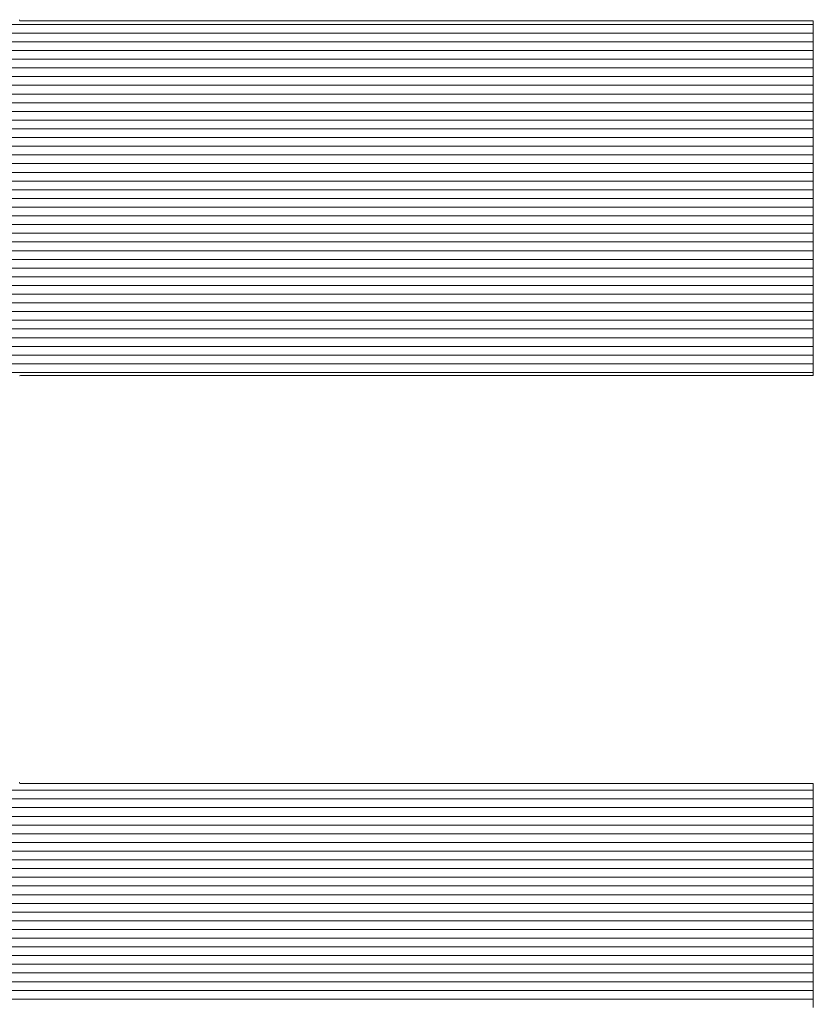
# Model space of a CAD drawing. Units: millimetres. Extents: x -200 to 200, y -138 to 139.
# Drawn here: x 173 to 174, y 131 to 132 of the extents above; entities that cross this region are included whole.
import ezdxf

# ---------------------------------------------------------------- set-up
doc = ezdxf.new("R2010")
doc.units = ezdxf.units.MM
doc.layers.add('10ユーザー', color=7, linetype='Continuous')

# ---------------------------------------------------------------- blocks, each defined once
blk = doc.blocks.new('ナカ工業ロゴ_0-2_')
at = {"layer": '10ユーザー', "color": 7, "linetype": 'Continuous', "lineweight": 5}
for p, q in [((63067.196, 18956.884), (63067.193, 18956.909)), ((63067.196, 18956.884), (63067.193, 18956.909)), ((63067.28, 18956.884), (63067.196, 18956.884)), ((63067.28, 18956.884), (63067.196, 18956.884)), ((63067.473, 18956.884), (63067.28, 18956.884)), ((63067.473, 18956.884), (63067.28, 18956.884)), ((63067.769, 18956.884), (63067.473, 18956.884)), ((63067.769, 18956.884), (63067.473, 18956.884)), ((63068.159, 18956.884), (63067.769, 18956.884)), ((63068.159, 18956.884), (63067.769, 18956.884)), ((63068.634, 18956.884), (63068.159, 18956.884)), ((63068.634, 18956.884), (63068.159, 18956.884)), ((63069.188, 18956.884), (63068.634, 18956.884)), ((63069.188, 18956.884), (63068.634, 18956.884)), ((63069.812, 18956.884), (63069.188, 18956.884)), ((63069.812, 18956.884), (63069.188, 18956.884)), ((63070.499, 18956.884), (63069.812, 18956.884)), ((63070.499, 18956.884), (63069.812, 18956.884)), ((63071.24, 18956.884), (63070.499, 18956.884)), ((63071.24, 18956.884), (63070.499, 18956.884)), ((63072.028, 18956.884), (63071.24, 18956.884)), ((63072.028, 18956.884), (63071.24, 18956.884)), ((63072.854, 18956.884), (63072.028, 18956.884)), ((63072.854, 18956.884), (63072.028, 18956.884)), ((63073.712, 18956.884), (63072.854, 18956.884)), ((63073.712, 18956.884), (63072.854, 18956.884)), ((63074.592, 18956.884), (63073.712, 18956.884)), ((63074.592, 18956.884), (63073.712, 18956.884)), ((63075.488, 18956.884), (63074.592, 18956.884)), ((63075.488, 18956.884), (63074.592, 18956.884)), ((63076.391, 18956.884), (63075.488, 18956.884)), ((63076.391, 18956.884), (63075.488, 18956.884)), ((63077.293, 18956.884), (63076.391, 18956.884)), ((63077.293, 18956.884), (63076.391, 18956.884)), ((63078.187, 18956.884), (63077.293, 18956.884)), ((63078.187, 18956.884), (63077.293, 18956.884)), ((63079.064, 18956.884), (63078.187, 18956.884)), ((63079.064, 18956.884), (63078.187, 18956.884)), ((63079.917, 18956.884), (63079.064, 18956.884)), ((63079.917, 18956.884), (63079.064, 18956.884)), ((63080.738, 18956.884), (63079.917, 18956.884)), ((63080.738, 18956.884), (63079.917, 18956.884)), ((63081.518, 18956.884), (63080.738, 18956.884)), ((63081.518, 18956.884), (63080.738, 18956.884)), ((63082.251, 18956.884), (63081.518, 18956.884)), ((63082.251, 18956.884), (63081.518, 18956.884)), ((63082.928, 18956.884), (63082.251, 18956.884)), ((63082.928, 18956.884), (63082.251, 18956.884)), ((63083.541, 18956.884), (63082.928, 18956.884)), ((63083.541, 18956.884), (63082.928, 18956.884)), ((63084.082, 18956.884), (63083.541, 18956.884)), ((63084.082, 18956.884), (63083.541, 18956.884)), ((63084.544, 18956.884), (63084.082, 18956.884)), ((63084.544, 18956.884), (63084.082, 18956.884)), ((63084.918, 18956.884), (63084.544, 18956.884)), ((63084.918, 18956.884), (63084.544, 18956.884)), ((63085.197, 18956.884), (63084.918, 18956.884)), ((63085.197, 18956.884), (63084.918, 18956.884)), ((63085.373, 18956.884), (63085.197, 18956.884)), ((63085.373, 18956.884), (63085.197, 18956.884)), ((63085.438, 18956.884), (63085.373, 18956.884)), ((63085.438, 18956.884), (63085.373, 18956.884)), ((63085.438, 18956.861), (63085.438, 18956.884)), ((63085.438, 18956.861), (63085.438, 18956.884)), ((63085.438, 18956.787), (63085.438, 18956.861)), ((63085.438, 18956.787), (63085.438, 18956.861)), ((63085.438, 18956.668), (63085.438, 18956.787)), ((63085.438, 18956.668), (63085.438, 18956.787)), ((63085.438, 18956.505), (63085.438, 18956.668)), ((63085.438, 18956.505), (63085.438, 18956.668)), ((63085.438, 18956.303), (63085.438, 18956.505)), ((63085.438, 18956.303), (63085.438, 18956.505)), ((63085.438, 18956.064), (63085.438, 18956.303)), ((63085.438, 18956.064), (63085.438, 18956.303)), ((63085.438, 18955.794), (63085.438, 18956.064)), ((63085.438, 18955.794), (63085.438, 18956.064)), ((63085.438, 18955.494), (63085.438, 18955.794)), ((63085.438, 18955.494), (63085.438, 18955.794)), ((63085.438, 18955.17), (63085.438, 18955.494)), ((63085.438, 18955.17), (63085.438, 18955.494)), ((63085.438, 18954.823), (63085.438, 18955.17)), ((63085.438, 18954.823), (63085.438, 18955.17)), ((63085.438, 18954.458), (63085.438, 18954.823)), ((63085.438, 18954.458), (63085.438, 18954.823)), ((63085.438, 18954.078), (63085.438, 18954.458)), ((63085.438, 18954.078), (63085.438, 18954.458)), ((63085.438, 18953.687), (63085.438, 18954.078)), ((63085.438, 18953.687), (63085.438, 18954.078)), ((63085.438, 18953.289), (63085.438, 18953.687)), ((63085.438, 18953.289), (63085.438, 18953.687)), ((63085.438, 18952.886), (63085.438, 18953.289)), ((63085.438, 18952.886), (63085.438, 18953.289)), ((63085.438, 18952.482), (63085.438, 18952.886)), ((63085.438, 18952.482), (63085.438, 18952.886)), ((63085.438, 18952.081), (63085.438, 18952.482)), ((63085.438, 18952.081), (63085.438, 18952.482)), ((63085.438, 18951.687), (63085.438, 18952.081)), ((63085.438, 18951.687), (63085.438, 18952.081)), ((63085.438, 18951.302), (63085.438, 18951.687)), ((63085.438, 18951.302), (63085.438, 18951.687)), ((63085.438, 18950.931), (63085.438, 18951.302)), ((63085.438, 18950.931), (63085.438, 18951.302)), ((63085.438, 18950.577), (63085.438, 18950.931)), ((63085.438, 18950.577), (63085.438, 18950.931)), ((63085.438, 18950.243), (63085.438, 18950.577)), ((63085.438, 18950.243), (63085.438, 18950.577)), ((63085.438, 18949.934), (63085.438, 18950.243)), ((63085.438, 18949.934), (63085.438, 18950.243)), ((63085.438, 18949.652), (63085.438, 18949.934)), ((63085.438, 18949.652), (63085.438, 18949.934)), ((63085.438, 18949.4), (63085.438, 18949.652)), ((63085.438, 18949.4), (63085.438, 18949.652)), ((63085.438, 18949.184), (63085.438, 18949.4)), ((63085.438, 18949.184), (63085.438, 18949.4)), ((63085.438, 18949.005), (63085.438, 18949.184)), ((63085.438, 18949.005), (63085.438, 18949.184)), ((63085.438, 18948.868), (63085.438, 18949.005)), ((63085.438, 18948.868), (63085.438, 18949.005)), ((63067.193, 18948.726), (63067.215, 18948.731)), ((63067.193, 18948.726), (63067.215, 18948.731)), ((63067.215, 18948.731), (63067.343, 18948.731)), ((63067.215, 18948.731), (63067.343, 18948.731)), ((63067.343, 18948.731), (63067.577, 18948.731)), ((63067.343, 18948.731), (63067.577, 18948.731)), ((63067.577, 18948.731), (63067.91, 18948.731)), ((63067.577, 18948.731), (63067.91, 18948.731)), ((63067.91, 18948.731), (63068.334, 18948.731)), ((63067.91, 18948.731), (63068.334, 18948.731)), ((63068.334, 18948.731), (63068.841, 18948.731)), ((63068.334, 18948.731), (63068.841, 18948.731)), ((63068.841, 18948.731), (63069.423, 18948.731)), ((63068.841, 18948.731), (63069.423, 18948.731)), ((63069.423, 18948.731), (63070.072, 18948.731)), ((63069.423, 18948.731), (63070.072, 18948.731)), ((63070.072, 18948.731), (63070.781, 18948.731)), ((63070.072, 18948.731), (63070.781, 18948.731)), ((63070.781, 18948.731), (63071.541, 18948.731)), ((63070.781, 18948.731), (63071.541, 18948.731)), ((63071.541, 18948.731), (63072.345, 18948.731)), ((63071.541, 18948.731), (63072.345, 18948.731)), ((63072.345, 18948.731), (63073.185, 18948.731)), ((63072.345, 18948.731), (63073.185, 18948.731)), ((63073.185, 18948.731), (63074.052, 18948.731)), ((63073.185, 18948.731), (63074.052, 18948.731)), ((63074.052, 18948.731), (63074.939, 18948.731)), ((63074.052, 18948.731), (63074.939, 18948.731)), ((63074.939, 18948.731), (63075.839, 18948.731)), ((63074.939, 18948.731), (63075.839, 18948.731)), ((63075.839, 18948.731), (63076.742, 18948.731)), ((63075.839, 18948.731), (63076.742, 18948.731)), ((63076.742, 18948.731), (63077.642, 18948.731)), ((63076.742, 18948.731), (63077.642, 18948.731)), ((63077.642, 18948.731), (63078.53, 18948.731)), ((63077.642, 18948.731), (63078.53, 18948.731)), ((63078.53, 18948.731), (63079.399, 18948.731)), ((63078.53, 18948.731), (63079.399, 18948.731)), ((63079.399, 18948.731), (63080.24, 18948.731)), ((63079.399, 18948.731), (63080.24, 18948.731)), ((63080.24, 18948.731), (63081.047, 18948.731)), ((63080.24, 18948.731), (63081.047, 18948.731)), ((63081.047, 18948.731), (63081.809, 18948.731)), ((63081.047, 18948.731), (63081.809, 18948.731)), ((63081.809, 18948.731), (63082.521, 18948.731)), ((63081.809, 18948.731), (63082.521, 18948.731)), ((63082.521, 18948.731), (63083.174, 18948.731)), ((63082.521, 18948.731), (63083.174, 18948.731)), ((63083.174, 18948.731), (63083.76, 18948.731)), ((63083.174, 18948.731), (63083.76, 18948.731)), ((63083.76, 18948.731), (63084.272, 18948.731)), ((63083.76, 18948.731), (63084.272, 18948.731)), ((63084.272, 18948.731), (63084.7, 18948.731)), ((63084.272, 18948.731), (63084.7, 18948.731)), ((63084.7, 18948.731), (63085.039, 18948.731)), ((63084.7, 18948.731), (63085.039, 18948.731)), ((63085.039, 18948.731), (63085.278, 18948.731)), ((63085.039, 18948.731), (63085.278, 18948.731)), ((63085.278, 18948.731), (63085.412, 18948.731)), ((63085.278, 18948.731), (63085.412, 18948.731)), ((63085.412, 18948.731), (63085.438, 18948.733)), ((63085.412, 18948.731), (63085.438, 18948.733)), ((63085.438, 18948.777), (63085.438, 18948.868)), ((63085.438, 18948.777), (63085.438, 18948.868)), ((63085.438, 18948.733), (63085.438, 18948.777)), ((63085.438, 18948.733), (63085.438, 18948.777)), ((63067.194, 18939.359), (63067.193, 18939.383)), ((63067.194, 18939.359), (63067.193, 18939.383)), ((63067.265, 18939.359), (63067.194, 18939.359)), ((63067.265, 18939.359), (63067.194, 18939.359)), ((63067.447, 18939.359), (63067.265, 18939.359)), ((63067.447, 18939.359), (63067.265, 18939.359)), ((63067.731, 18939.359), (63067.447, 18939.359)), ((63067.731, 18939.359), (63067.447, 18939.359)), ((63068.111, 18939.359), (63067.731, 18939.359)), ((63068.111, 18939.359), (63067.731, 18939.359)), ((63068.577, 18939.359), (63068.111, 18939.359)), ((63068.577, 18939.359), (63068.111, 18939.359)), ((63069.123, 18939.359), (63068.577, 18939.359)), ((63069.123, 18939.359), (63068.577, 18939.359)), ((63069.74, 18939.359), (63069.123, 18939.359)), ((63069.74, 18939.359), (63069.123, 18939.359)), ((63070.42, 18939.359), (63069.74, 18939.359)), ((63070.42, 18939.359), (63069.74, 18939.359)), ((63071.155, 18939.359), (63070.42, 18939.359)), ((63071.155, 18939.359), (63070.42, 18939.359)), ((63071.938, 18939.359), (63071.155, 18939.359)), ((63071.938, 18939.359), (63071.155, 18939.359)), ((63072.761, 18939.359), (63071.938, 18939.359)), ((63072.761, 18939.359), (63071.938, 18939.359)), ((63073.615, 18939.359), (63072.761, 18939.359)), ((63073.615, 18939.359), (63072.761, 18939.359)), ((63074.494, 18939.359), (63073.615, 18939.359)), ((63074.494, 18939.359), (63073.615, 18939.359)), ((63075.388, 18939.359), (63074.494, 18939.359)), ((63075.388, 18939.359), (63074.494, 18939.359)), ((63076.291, 18939.359), (63075.388, 18939.359)), ((63076.291, 18939.359), (63075.388, 18939.359)), ((63077.193, 18939.359), (63076.291, 18939.359)), ((63077.193, 18939.359), (63076.291, 18939.359)), ((63078.088, 18939.359), (63077.193, 18939.359)), ((63078.088, 18939.359), (63077.193, 18939.359)), ((63078.968, 18939.359), (63078.088, 18939.359)), ((63078.968, 18939.359), (63078.088, 18939.359)), ((63079.824, 18939.359), (63078.968, 18939.359)), ((63079.824, 18939.359), (63078.968, 18939.359)), ((63080.648, 18939.359), (63079.824, 18939.359)), ((63080.648, 18939.359), (63079.824, 18939.359)), ((63081.434, 18939.359), (63080.648, 18939.359)), ((63081.434, 18939.359), (63080.648, 18939.359)), ((63082.172, 18939.359), (63081.434, 18939.359)), ((63082.172, 18939.359), (63081.434, 18939.359)), ((63082.856, 18939.359), (63082.172, 18939.359)), ((63082.856, 18939.359), (63082.172, 18939.359)), ((63083.476, 18939.359), (63082.856, 18939.359)), ((63083.476, 18939.359), (63082.856, 18939.359)), ((63084.026, 18939.359), (63083.476, 18939.359)), ((63084.026, 18939.359), (63083.476, 18939.359)), ((63084.497, 18939.359), (63084.026, 18939.359)), ((63084.497, 18939.359), (63084.026, 18939.359)), ((63084.881, 18939.359), (63084.497, 18939.359)), ((63084.881, 18939.359), (63084.497, 18939.359)), ((63085.171, 18939.359), (63084.881, 18939.359)), ((63085.171, 18939.359), (63084.881, 18939.359)), ((63085.359, 18939.359), (63085.171, 18939.359)), ((63085.359, 18939.359), (63085.171, 18939.359)), ((63085.437, 18939.359), (63085.359, 18939.359)), ((63085.437, 18939.359), (63085.359, 18939.359)), ((63085.438, 18939.341), (63085.437, 18939.359)), ((63085.438, 18939.341), (63085.437, 18939.359)), ((63085.438, 18939.273), (63085.438, 18939.341)), ((63085.438, 18939.273), (63085.438, 18939.341)), ((63085.438, 18939.158), (63085.438, 18939.273)), ((63085.438, 18939.158), (63085.438, 18939.273)), ((63085.438, 18939), (63085.438, 18939.158)), ((63085.438, 18939), (63085.438, 18939.158)), ((63085.438, 18938.802), (63085.438, 18939)), ((63085.438, 18938.802), (63085.438, 18939)), ((63085.438, 18938.568), (63085.438, 18938.802)), ((63085.438, 18938.568), (63085.438, 18938.802)), ((63085.438, 18938.3), (63085.438, 18938.568)), ((63085.438, 18938.3), (63085.438, 18938.568)), ((63085.438, 18938.004), (63085.438, 18938.3)), ((63085.438, 18938.004), (63085.438, 18938.3)), ((63085.438, 18937.682), (63085.438, 18938.004)), ((63085.438, 18937.682), (63085.438, 18938.004)), ((63085.438, 18937.337), (63085.438, 18937.682)), ((63085.438, 18937.337), (63085.438, 18937.682)), ((63085.438, 18936.974), (63085.438, 18937.337)), ((63085.438, 18936.974), (63085.438, 18937.337)), ((63085.438, 18936.596), (63085.438, 18936.974)), ((63085.438, 18936.596), (63085.438, 18936.974)), ((63085.438, 18936.206), (63085.438, 18936.596)), ((63085.438, 18936.206), (63085.438, 18936.596)), ((63085.438, 18935.808), (63085.438, 18936.206)), ((63085.438, 18935.808), (63085.438, 18936.206)), ((63085.438, 18935.406), (63085.438, 18935.808)), ((63085.438, 18935.406), (63085.438, 18935.808)), ((63085.438, 18935.002), (63085.438, 18935.406)), ((63085.438, 18935.002), (63085.438, 18935.406)), ((63085.438, 18934.601), (63085.438, 18935.002)), ((63085.438, 18934.601), (63085.438, 18935.002)), ((63085.438, 18934.205), (63085.438, 18934.601)), ((63085.438, 18934.205), (63085.438, 18934.601))]:
    blk.add_line(p, q, dxfattribs=at)
at = {"layer": '10ユーザー', "color": 7, "linetype": 'Continuous', "lineweight": 20}
for p, q in [((63085.438, 18956.801), (63037.83, 18956.801)), ((63085.438, 18956.601), (63037.83, 18956.601)), ((63085.438, 18956.401), (63037.83, 18956.401)), ((63085.438, 18956.201), (63037.83, 18956.201)), ((63085.438, 18956.001), (63037.83, 18956.001)), ((63085.438, 18955.801), (63037.83, 18955.801)), ((63085.438, 18955.601), (63037.83, 18955.601)), ((63085.438, 18955.401), (63037.83, 18955.401)), ((63085.438, 18955.201), (63037.83, 18955.201)), ((63085.438, 18955.001), (63037.83, 18955.001)), ((63085.438, 18954.801), (63037.83, 18954.801)), ((63085.438, 18954.601), (63037.83, 18954.601)), ((63085.438, 18954.401), (63037.83, 18954.401)), ((63085.438, 18954.201), (63037.83, 18954.201)), ((63085.438, 18954.001), (63037.83, 18954.001)), ((63085.438, 18953.801), (63037.83, 18953.801)), ((63085.438, 18953.601), (63037.83, 18953.601)), ((63085.438, 18953.401), (63037.83, 18953.401)), ((63085.438, 18953.201), (63037.83, 18953.201)), ((63085.438, 18953.001), (63037.83, 18953.001)), ((63085.438, 18952.801), (63037.83, 18952.801)), ((63085.438, 18952.601), (63037.83, 18952.601)), ((63085.438, 18952.401), (63037.83, 18952.401)), ((63085.438, 18952.201), (63037.83, 18952.201)), ((63085.438, 18952.001), (63037.83, 18952.001)), ((63085.438, 18951.801), (63037.83, 18951.801)), ((63085.438, 18951.601), (63037.83, 18951.601)), ((63085.438, 18951.401), (63037.83, 18951.401)), ((63085.438, 18951.201), (63037.83, 18951.201)), ((63085.438, 18951.001), (63037.83, 18951.001)), ((63085.438, 18950.801), (63037.83, 18950.801)), ((63085.438, 18950.601), (63037.83, 18950.601)), ((63085.438, 18950.401), (63037.83, 18950.401)), ((63085.438, 18950.201), (63037.83, 18950.201)), ((63085.438, 18950.001), (63037.83, 18950.001)), ((63085.438, 18949.801), (63037.83, 18949.801)), ((63085.438, 18949.601), (63037.83, 18949.601)), ((63085.438, 18949.401), (63037.83, 18949.401)), ((63085.438, 18949.201), (63037.83, 18949.201)), ((63085.438, 18949.001), (63037.83, 18949.001)), ((63085.438, 18948.801), (63037.83, 18948.801)), ((63085.438, 18939.201), (63037.566, 18939.201)), ((63085.438, 18939.001), (63037.566, 18939.001)), ((63085.438, 18938.801), (63037.566, 18938.801)), ((63085.438, 18938.601), (63037.566, 18938.601)), ((63085.438, 18938.401), (63037.566, 18938.401)), ((63085.438, 18938.201), (63037.566, 18938.201)), ((63085.438, 18938.001), (63037.566, 18938.001)), ((63085.438, 18937.801), (63037.566, 18937.801)), ((63085.438, 18937.601), (63037.566, 18937.601)), ((63085.438, 18937.401), (63037.566, 18937.401)), ((63085.438, 18937.201), (63037.566, 18937.201)), ((63085.438, 18937.001), (63037.566, 18937.001)), ((63085.438, 18936.801), (63037.566, 18936.801)), ((63085.438, 18936.601), (63037.566, 18936.601)), ((63085.438, 18936.401), (63037.566, 18936.401)), ((63085.438, 18936.201), (63037.566, 18936.201)), ((63085.438, 18936.001), (63037.566, 18936.001)), ((63085.438, 18935.801), (63037.566, 18935.801)), ((63085.438, 18935.601), (63037.566, 18935.601)), ((63085.438, 18935.401), (63037.566, 18935.401)), ((63085.438, 18935.201), (63037.566, 18935.201)), ((63085.438, 18935.001), (63037.566, 18935.001)), ((63085.438, 18934.801), (63037.566, 18934.801)), ((63085.438, 18934.601), (63037.566, 18934.601)), ((63085.438, 18934.401), (63037.566, 18934.401))]:
    blk.add_line(p, q, dxfattribs=at)

msp = doc.modelspace()

# ---------------------------------------------------------------- block references
at = {"layer": '10ユーザー', "color": 4, "linetype": 'Continuous', "lineweight": 5, "xscale": 0.061063348416, "yscale": 0.061063348416}
msp.add_blockref('ナカ工業ロゴ_0-2_', (-3678.1384, -1025.2061), dxfattribs=at)

doc.saveas('drawing.dxf')
